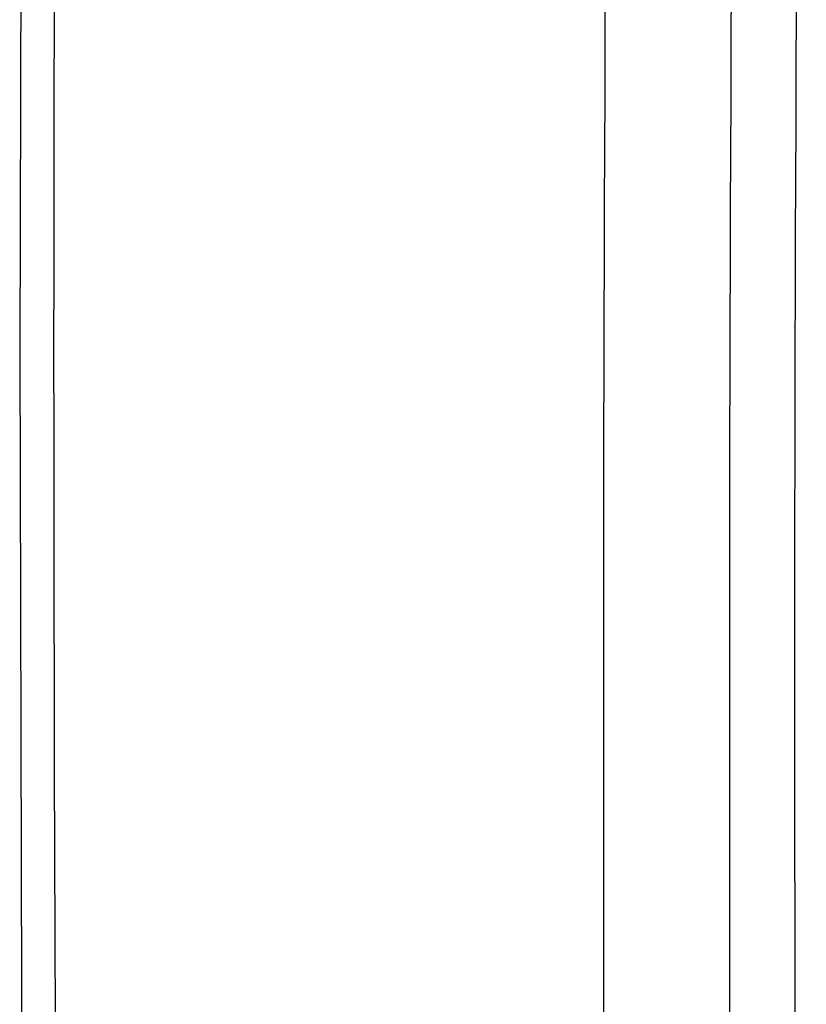
# Model space of a CAD drawing. Units: inches. Extents: x 81.8 to 128.9, y 119.7 to 177.7.
# Drawn here: x 81.8 to 84.4, y 143.9 to 147.3 of the extents above; entities that cross this region are included whole.
import ezdxf

# ---------------------------------------------------------------- set-up
doc = ezdxf.new("R2010")
doc.units = ezdxf.units.IN
doc.header["$MEASUREMENT"] = 0

# ---------------------------------------------------------------- blocks, each defined once
blk = doc.blocks.new('block 13')
at = {"color": 7, "lineweight": 25, "true_color": 0xffffff}
blk.add_lwpolyline([(82.0601, 164.3776), (81.967, 161.3698), (81.8891, 158.3052), (81.8284, 155.249), (81.7851, 152.2015), (81.7591, 149.1628), (81.7504, 146.1331), (81.7591, 143.1125), (81.7851, 140.1011), (81.8285, 137.0992), (81.8892, 134.1068), (81.9672, 131.1242), (82.0601, 128.22)], dxfattribs=at)
blk = doc.blocks.new('block 1112')
at = {"color": 7, "lineweight": 25, "true_color": 0xffffff}
blk.add_open_spline([(82.1837, 164.215), (81.759, 152.1652), (81.759, 140.1043), (82.1837, 128.0545)], degree=3, dxfattribs=at)
blk = doc.blocks.new('block 1115')
at = {"color": 7, "lineweight": 25, "true_color": 0xffffff}
blk.add_open_spline([(83.7617, 150.9854), (83.7091, 146.9415), (83.7091, 142.8971), (83.7617, 138.8533)], degree=3, dxfattribs=at)
blk = doc.blocks.new('block 1116')
at = {"color": 7, "lineweight": 25, "true_color": 0xffffff}
blk.add_open_spline([(84.1873, 150.9693), (84.1348, 146.928), (84.1348, 142.8862), (84.1873, 138.845)], degree=3, dxfattribs=at)
blk = doc.blocks.new('block 1117')
at = {"color": 7, "lineweight": 25, "true_color": 0xffffff}
blk.add_open_spline([(84.4079, 151.0686), (84.3549, 147.0274), (84.3549, 142.9856), (84.4079, 138.9443)], degree=3, dxfattribs=at)

msp = doc.modelspace()

# ---------------------------------------------------------------- block references
for name in ['block 13', 'block 1112', 'block 1117', 'block 1115', 'block 1116']:
    msp.add_blockref(name, (0, 0))

doc.saveas('drawing.dxf')
